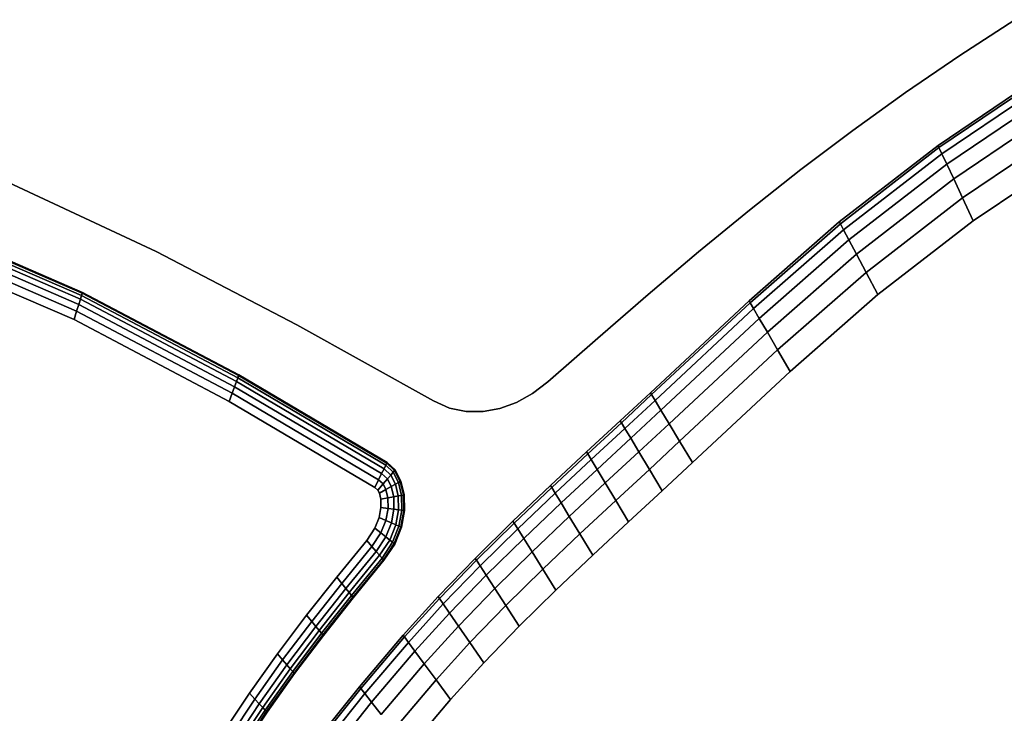
# Model space of a CAD drawing. Units: millimetres. Extents: x 7650 to 10680, y -1325 to 1170.
# Drawn here: x 8271 to 8374, y -291 to -219 of the extents above; entities that cross this region are included whole.
import ezdxf

# ---------------------------------------------------------------- set-up
doc = ezdxf.new("R2010")
doc.units = ezdxf.units.MM
doc.header["$MEASUREMENT"] = 0
doc.layers.add('0_Ном._пера__2', color=153, linetype='Continuous', lineweight=18)
doc.layers.add('МАФЫ НАШИ', color=7, linetype='Continuous', lineweight=25)

# ---------------------------------------------------------------- blocks, each defined once
blk = doc.blocks.new('bnyu')
at = {"layer": '0_Ном._пера__2', "color": 7, "linetype": 'Continuous', "lineweight": 25}
for p, q in [((3441.416, -73.519), (3443.768, -72.287)), ((3443.768, -72.287), (3441.416, -73.519)), ((3441.416, -73.519), (3443.768, -72.287)), ((3443.768, -72.287), (3441.416, -73.519)), ((3439.086, -74.793), (3441.416, -73.519)), ((3441.416, -73.519), (3439.086, -74.793)), ((3439.086, -74.793), (3441.416, -73.519)), ((3441.416, -73.519), (3439.086, -74.793)), ((3445.796, -73.717), (3440.483, -76.604)), ((3440.483, -76.604), (3445.796, -73.717)), ((3445.796, -73.717), (3440.483, -76.604)), ((3440.483, -76.604), (3445.796, -73.717)), ((3440.525, -76.676), (3445.834, -73.791)), ((3445.834, -73.791), (3440.525, -76.676)), ((3440.651, -76.892), (3445.949, -74.013)), ((3445.949, -74.013), (3440.651, -76.892)), ((3440.861, -77.253), (3446.141, -74.383)), ((3446.141, -74.383), (3440.861, -77.253)), ((3436.838, -76.088), (3439.086, -74.793)), ((3439.086, -74.793), (3436.838, -76.088)), ((3436.838, -76.088), (3439.086, -74.793)), ((3439.086, -74.793), (3436.838, -76.088)), ((3446.409, -74.901), (3441.154, -77.757)), ((3441.154, -77.757), (3446.409, -74.901)), ((3446.754, -75.568), (3441.531, -78.406)), ((3441.531, -78.406), (3446.754, -75.568)), ((3434.617, -77.437), (3436.838, -76.088)), ((3436.838, -76.088), (3434.617, -77.437)), ((3434.617, -77.437), (3436.838, -76.088)), ((3436.838, -76.088), (3434.617, -77.437)), ((3447.175, -76.382), (3441.992, -79.199)), ((3441.992, -79.199), (3447.175, -76.382)), ((3441.992, -79.199), (3447.175, -76.382)), ((3447.175, -76.382), (3441.992, -79.199)), ((3440.483, -76.604), (3436.258, -79.228)), ((3436.258, -79.228), (3440.483, -76.604)), ((3440.483, -76.604), (3436.258, -79.228)), ((3436.258, -79.228), (3440.483, -76.604)), ((3436.304, -79.298), (3440.525, -76.676)), ((3440.525, -76.676), (3436.304, -79.298)), ((3440.525, -76.676), (3440.483, -76.604)), ((3440.483, -76.604), (3440.525, -76.676)), ((3440.483, -76.604), (3440.525, -76.676)), ((3440.525, -76.676), (3440.483, -76.604)), ((3440.651, -76.892), (3440.525, -76.676)), ((3440.525, -76.676), (3440.651, -76.892)), ((3440.525, -76.676), (3440.651, -76.892)), ((3440.651, -76.892), (3440.525, -76.676)), ((3436.442, -79.506), (3440.651, -76.892)), ((3440.651, -76.892), (3436.442, -79.506)), ((3440.861, -77.253), (3440.651, -76.892)), ((3440.651, -76.892), (3440.861, -77.253)), ((3440.651, -76.892), (3440.861, -77.253)), ((3440.861, -77.253), (3440.651, -76.892)), ((3436.672, -79.854), (3440.861, -77.253)), ((3440.861, -77.253), (3436.672, -79.854)), ((3440.861, -77.253), (3441.154, -77.757)), ((3441.154, -77.757), (3440.861, -77.253)), ((3440.861, -77.253), (3441.154, -77.757)), ((3441.154, -77.757), (3440.861, -77.253)), ((3432.42, -78.833), (3434.617, -77.437)), ((3434.617, -77.437), (3432.42, -78.833)), ((3432.42, -78.833), (3434.617, -77.437)), ((3434.617, -77.437), (3432.42, -78.833)), ((3400.709, -77.88), (3407.03, -80.25)), ((3407.03, -80.25), (3400.709, -77.88)), ((3400.709, -77.88), (3407.03, -80.25)), ((3407.03, -80.25), (3400.709, -77.88)), ((3441.154, -77.757), (3436.993, -80.341)), ((3436.993, -80.341), (3441.154, -77.757)), ((3441.154, -77.757), (3441.531, -78.406)), ((3441.531, -78.406), (3441.154, -77.757)), ((3441.154, -77.757), (3441.531, -78.406)), ((3441.531, -78.406), (3441.154, -77.757)), ((3441.531, -78.406), (3437.407, -80.967)), ((3437.407, -80.967), (3441.531, -78.406)), ((3441.531, -78.406), (3441.992, -79.199)), ((3441.992, -79.199), (3441.531, -78.406)), ((3441.531, -78.406), (3441.992, -79.199)), ((3441.992, -79.199), (3441.531, -78.406)), ((3430.242, -80.267), (3432.42, -78.833)), ((3432.42, -78.833), (3430.242, -80.267)), ((3430.242, -80.267), (3432.42, -78.833)), ((3432.42, -78.833), (3430.242, -80.267)), ((3396.528, -79.369), (3403.789, -81.888)), ((3403.789, -81.888), (3396.528, -79.369)), ((3396.568, -79.236), (3403.839, -81.759)), ((3403.839, -81.759), (3396.568, -79.236)), ((3396.592, -79.156), (3403.869, -81.681)), ((3403.869, -81.681), (3396.592, -79.156)), ((3403.879, -81.655), (3396.6, -79.129)), ((3396.6, -79.129), (3403.879, -81.655)), ((3403.879, -81.655), (3396.6, -79.129)), ((3396.6, -79.129), (3403.879, -81.655)), ((3436.258, -79.228), (3432.397, -81.942)), ((3432.397, -81.942), (3436.258, -79.228)), ((3436.258, -79.228), (3432.397, -81.942)), ((3432.397, -81.942), (3436.258, -79.228)), ((3432.446, -82.01), (3436.304, -79.298)), ((3436.304, -79.298), (3432.446, -82.01)), ((3436.304, -79.298), (3436.258, -79.228)), ((3436.258, -79.228), (3436.304, -79.298)), ((3436.258, -79.228), (3436.304, -79.298)), ((3436.304, -79.298), (3436.258, -79.228)), ((3436.442, -79.506), (3436.304, -79.298)), ((3436.304, -79.298), (3436.442, -79.506)), ((3436.304, -79.298), (3436.442, -79.506)), ((3436.442, -79.506), (3436.304, -79.298)), ((3441.992, -79.199), (3437.913, -81.731)), ((3437.913, -81.731), (3441.992, -79.199)), ((3403.719, -82.07), (3396.472, -79.555)), ((3396.472, -79.555), (3403.719, -82.07)), ((3432.593, -82.212), (3436.442, -79.506)), ((3436.442, -79.506), (3432.593, -82.212)), ((3436.672, -79.854), (3436.442, -79.506)), ((3436.442, -79.506), (3436.672, -79.854)), ((3436.442, -79.506), (3436.672, -79.854)), ((3436.672, -79.854), (3436.442, -79.506)), ((3403.519, -82.589), (3396.311, -80.088)), ((3396.311, -80.088), (3403.519, -82.589)), ((3403.519, -82.589), (3396.311, -80.088)), ((3403.629, -82.303), (3396.4, -79.795)), ((3396.4, -79.795), (3403.629, -82.303)), ((3432.838, -82.55), (3436.672, -79.854)), ((3436.672, -79.854), (3432.838, -82.55)), ((3436.672, -79.854), (3436.993, -80.341)), ((3436.993, -80.341), (3436.672, -79.854)), ((3436.672, -79.854), (3436.993, -80.341)), ((3436.993, -80.341), (3436.672, -79.854)), ((3407.03, -80.25), (3413.053, -82.773)), ((3413.053, -82.773), (3407.03, -80.25)), ((3407.03, -80.25), (3413.053, -82.773)), ((3413.053, -82.773), (3407.03, -80.25)), ((3428.08, -81.733), (3430.242, -80.267)), ((3430.242, -80.267), (3428.08, -81.733)), ((3428.08, -81.733), (3430.242, -80.267)), ((3430.242, -80.267), (3428.08, -81.733)), ((3436.993, -80.341), (3433.181, -83.022)), ((3433.181, -83.022), (3436.993, -80.341)), ((3436.993, -80.341), (3437.407, -80.967)), ((3437.407, -80.967), (3436.993, -80.341)), ((3436.993, -80.341), (3437.407, -80.967)), ((3437.407, -80.967), (3436.993, -80.341)), ((3437.407, -80.967), (3433.621, -83.629)), ((3433.621, -83.629), (3437.407, -80.967)), ((3437.407, -80.967), (3437.913, -81.731)), ((3437.913, -81.731), (3437.407, -80.967)), ((3437.407, -80.967), (3437.913, -81.731)), ((3437.913, -81.731), (3437.407, -80.967)), ((3403.789, -81.888), (3403.839, -81.759)), ((3403.839, -81.759), (3403.789, -81.888)), ((3403.839, -81.759), (3403.789, -81.888)), ((3403.789, -81.888), (3403.839, -81.759)), ((3403.839, -81.759), (3403.869, -81.681)), ((3403.869, -81.681), (3403.839, -81.759)), ((3403.869, -81.681), (3403.839, -81.759)), ((3403.839, -81.759), (3403.869, -81.681)), ((3403.839, -81.759), (3410.52, -84.589)), ((3410.52, -84.589), (3403.839, -81.759)), ((3403.869, -81.681), (3403.879, -81.655)), ((3403.879, -81.655), (3403.869, -81.681)), ((3403.879, -81.655), (3403.869, -81.681)), ((3403.869, -81.681), (3403.879, -81.655)), ((3403.869, -81.681), (3410.554, -84.513)), ((3410.554, -84.513), (3403.869, -81.681)), ((3410.566, -84.488), (3403.879, -81.655)), ((3403.879, -81.655), (3410.566, -84.488)), ((3410.566, -84.488), (3403.879, -81.655)), ((3403.879, -81.655), (3410.566, -84.488)), ((3425.93, -83.222), (3428.08, -81.733)), ((3428.08, -81.733), (3425.93, -83.222)), ((3425.93, -83.222), (3428.08, -81.733)), ((3428.08, -81.733), (3425.93, -83.222)), ((3437.913, -81.731), (3434.16, -84.371)), ((3434.16, -84.371), (3437.913, -81.731)), ((3434.16, -84.371), (3437.913, -81.731)), ((3437.913, -81.731), (3434.16, -84.371)), ((3403.719, -82.07), (3403.629, -82.303)), ((3403.629, -82.303), (3403.719, -82.07)), ((3403.719, -82.07), (3403.629, -82.303)), ((3403.629, -82.303), (3403.719, -82.07)), ((3403.789, -81.888), (3403.719, -82.07)), ((3403.719, -82.07), (3403.789, -81.888)), ((3403.789, -81.888), (3403.719, -82.07)), ((3403.719, -82.07), (3403.789, -81.888)), ((3410.384, -84.894), (3403.719, -82.07)), ((3403.719, -82.07), (3410.384, -84.894)), ((3403.789, -81.888), (3410.463, -84.716)), ((3410.463, -84.716), (3403.789, -81.888)), ((3432.397, -81.942), (3428.181, -85.101)), ((3428.181, -85.101), (3432.397, -81.942)), ((3432.397, -81.942), (3428.181, -85.101)), ((3428.181, -85.101), (3432.397, -81.942)), ((3428.231, -85.167), (3432.446, -82.01)), ((3432.446, -82.01), (3428.231, -85.167)), ((3432.446, -82.01), (3432.397, -81.942)), ((3432.397, -81.942), (3432.446, -82.01)), ((3432.397, -81.942), (3432.446, -82.01)), ((3432.446, -82.01), (3432.397, -81.942)), ((3432.593, -82.212), (3432.446, -82.01)), ((3432.446, -82.01), (3432.593, -82.212)), ((3432.446, -82.01), (3432.593, -82.212)), ((3432.593, -82.212), (3432.446, -82.01)), ((3403.629, -82.303), (3403.519, -82.589)), ((3403.519, -82.589), (3403.629, -82.303)), ((3403.629, -82.303), (3403.519, -82.589)), ((3403.519, -82.589), (3403.629, -82.303)), ((3410.281, -85.122), (3403.629, -82.303)), ((3403.629, -82.303), (3410.281, -85.122)), ((3428.381, -85.368), (3432.593, -82.212)), ((3432.593, -82.212), (3428.381, -85.368)), ((3432.838, -82.55), (3432.593, -82.212)), ((3432.593, -82.212), (3432.838, -82.55)), ((3432.593, -82.212), (3432.838, -82.55)), ((3432.838, -82.55), (3432.593, -82.212)), ((3410.156, -85.401), (3403.519, -82.589)), ((3403.519, -82.589), (3410.156, -85.401)), ((3403.519, -82.589), (3410.156, -85.401)), ((3413.053, -82.773), (3418.899, -85.385)), ((3418.899, -85.385), (3413.053, -82.773)), ((3413.053, -82.773), (3418.899, -85.385)), ((3418.899, -85.385), (3413.053, -82.773)), ((3428.63, -85.701), (3432.838, -82.55)), ((3432.838, -82.55), (3428.63, -85.701)), ((3432.838, -82.55), (3433.181, -83.022)), ((3433.181, -83.022), (3432.838, -82.55)), ((3432.838, -82.55), (3433.181, -83.022)), ((3433.181, -83.022), (3432.838, -82.55)), ((3433.181, -83.022), (3428.979, -86.168)), ((3428.979, -86.168), (3433.181, -83.022)), ((3433.181, -83.022), (3433.621, -83.629)), ((3433.621, -83.629), (3433.181, -83.022)), ((3433.181, -83.022), (3433.621, -83.629)), ((3433.621, -83.629), (3433.181, -83.022)), ((3423.788, -84.728), (3425.93, -83.222)), ((3425.93, -83.222), (3423.788, -84.728)), ((3423.788, -84.728), (3425.93, -83.222)), ((3425.93, -83.222), (3423.788, -84.728)), ((3433.621, -83.629), (3429.429, -86.769)), ((3429.429, -86.769), (3433.621, -83.629)), ((3433.621, -83.629), (3434.16, -84.371)), ((3434.16, -84.371), (3433.621, -83.629)), ((3433.621, -83.629), (3434.16, -84.371)), ((3434.16, -84.371), (3433.621, -83.629)), ((3410.52, -84.589), (3410.554, -84.513)), ((3410.554, -84.513), (3410.52, -84.589)), ((3410.554, -84.513), (3410.52, -84.589)), ((3410.52, -84.589), (3410.554, -84.513)), ((3410.554, -84.513), (3410.566, -84.488)), ((3410.566, -84.488), (3410.554, -84.513)), ((3410.566, -84.488), (3410.554, -84.513)), ((3410.554, -84.513), (3410.566, -84.488)), ((3410.554, -84.513), (3416.897, -87.522)), ((3416.897, -87.522), (3410.554, -84.513)), ((3416.912, -87.498), (3410.566, -84.488)), ((3410.566, -84.488), (3416.912, -87.498)), ((3416.912, -87.498), (3410.566, -84.488)), ((3410.566, -84.488), (3416.912, -87.498)), ((3434.16, -84.371), (3429.978, -87.503)), ((3429.978, -87.503), (3434.16, -84.371)), ((3429.978, -87.503), (3434.16, -84.371)), ((3410.463, -84.716), (3410.384, -84.894)), ((3410.384, -84.894), (3410.463, -84.716)), ((3410.463, -84.716), (3410.384, -84.894)), ((3410.384, -84.894), (3410.463, -84.716)), ((3410.463, -84.716), (3410.52, -84.589)), ((3410.52, -84.589), (3410.463, -84.716)), ((3410.52, -84.589), (3410.463, -84.716)), ((3410.463, -84.716), (3410.52, -84.589)), ((3410.463, -84.716), (3416.782, -87.713)), ((3416.782, -87.713), (3410.463, -84.716)), ((3410.52, -84.589), (3416.854, -87.593)), ((3416.854, -87.593), (3410.52, -84.589)), ((3423.137, -85.128), (3423.788, -84.728)), ((3423.788, -84.728), (3423.137, -85.128)), ((3423.137, -85.128), (3423.788, -84.728)), ((3423.788, -84.728), (3423.137, -85.128)), ((3410.281, -85.122), (3410.156, -85.401)), ((3410.156, -85.401), (3410.281, -85.122)), ((3410.281, -85.122), (3410.156, -85.401)), ((3410.156, -85.401), (3410.281, -85.122)), ((3410.384, -84.894), (3410.281, -85.122)), ((3410.281, -85.122), (3410.384, -84.894)), ((3410.384, -84.894), (3410.281, -85.122)), ((3410.281, -85.122), (3410.384, -84.894)), ((3416.55, -88.095), (3410.281, -85.122)), ((3410.281, -85.122), (3416.55, -88.095)), ((3416.68, -87.88), (3410.384, -84.894)), ((3410.384, -84.894), (3416.68, -87.88)), ((3422.45, -85.436), (3423.137, -85.128)), ((3423.137, -85.128), (3422.45, -85.436)), ((3422.45, -85.436), (3423.137, -85.128)), ((3423.137, -85.128), (3422.45, -85.436)), ((3428.181, -85.101), (3426.891, -86.064)), ((3426.891, -86.064), (3428.181, -85.101)), ((3428.181, -85.101), (3426.891, -86.064)), ((3426.891, -86.064), (3428.181, -85.101)), ((3426.941, -86.131), (3428.231, -85.167)), ((3428.231, -85.167), (3426.941, -86.131)), ((3428.181, -85.101), (3428.181, -85.101)), ((3428.231, -85.167), (3428.181, -85.101)), ((3428.181, -85.101), (3428.231, -85.167)), ((3428.181, -85.101), (3428.231, -85.167)), ((3428.231, -85.167), (3428.181, -85.101)), ((3428.381, -85.368), (3428.231, -85.167)), ((3428.231, -85.167), (3428.381, -85.368)), ((3428.231, -85.167), (3428.381, -85.368)), ((3428.381, -85.368), (3428.231, -85.167)), ((3410.156, -85.401), (3416.391, -88.358)), ((3416.391, -88.358), (3410.156, -85.401)), ((3416.391, -88.358), (3410.156, -85.401)), ((3418.899, -85.385), (3419.586, -85.627)), ((3419.586, -85.627), (3418.899, -85.385)), ((3418.899, -85.385), (3418.899, -85.385)), ((3418.899, -85.385), (3419.586, -85.627)), ((3419.586, -85.627), (3418.899, -85.385)), ((3421.74, -85.646), (3422.45, -85.436)), ((3422.45, -85.436), (3421.74, -85.646)), ((3421.74, -85.646), (3422.45, -85.436)), ((3422.45, -85.436), (3421.74, -85.646)), ((3427.09, -86.331), (3428.381, -85.368)), ((3428.381, -85.368), (3427.09, -86.331)), ((3428.63, -85.701), (3428.381, -85.368)), ((3428.381, -85.368), (3428.63, -85.701)), ((3428.381, -85.368), (3428.63, -85.701)), ((3428.63, -85.701), (3428.381, -85.368)), ((3419.586, -85.627), (3420.296, -85.747)), ((3420.296, -85.747), (3419.586, -85.627)), ((3419.586, -85.627), (3419.586, -85.627)), ((3419.586, -85.627), (3419.586, -85.627)), ((3419.586, -85.627), (3420.296, -85.747)), ((3420.296, -85.747), (3419.586, -85.627)), ((3420.296, -85.747), (3421.018, -85.752)), ((3421.018, -85.752), (3420.296, -85.747)), ((3420.296, -85.747), (3421.018, -85.752)), ((3421.018, -85.752), (3420.296, -85.747)), ((3421.018, -85.752), (3421.74, -85.646)), ((3421.74, -85.646), (3421.018, -85.752)), ((3421.018, -85.752), (3421.74, -85.646)), ((3421.74, -85.646), (3421.018, -85.752)), ((3427.339, -86.665), (3428.63, -85.701)), ((3428.63, -85.701), (3427.339, -86.665)), ((3428.63, -85.701), (3428.979, -86.168)), ((3428.979, -86.168), (3428.63, -85.701)), ((3428.63, -85.701), (3428.979, -86.168)), ((3428.979, -86.168), (3428.63, -85.701)), ((3426.891, -86.064), (3425.45, -87.132)), ((3425.45, -87.132), (3426.891, -86.064)), ((3426.891, -86.064), (3425.45, -87.132)), ((3425.45, -87.132), (3426.891, -86.064)), ((3425.5, -87.199), (3426.941, -86.131)), ((3426.941, -86.131), (3425.5, -87.199)), ((3426.941, -86.131), (3426.891, -86.064)), ((3426.891, -86.064), (3426.941, -86.131)), ((3426.891, -86.064), (3426.941, -86.131)), ((3426.941, -86.131), (3426.891, -86.064)), ((3427.09, -86.331), (3426.941, -86.131)), ((3426.941, -86.131), (3427.09, -86.331)), ((3426.941, -86.131), (3427.09, -86.331)), ((3427.09, -86.331), (3426.941, -86.131)), ((3428.979, -86.168), (3427.687, -87.133)), ((3427.687, -87.133), (3428.979, -86.168)), ((3428.979, -86.168), (3429.429, -86.769)), ((3429.429, -86.769), (3428.979, -86.168)), ((3428.979, -86.168), (3429.429, -86.769)), ((3429.429, -86.769), (3428.979, -86.168)), ((3425.649, -87.399), (3427.09, -86.331)), ((3427.09, -86.331), (3425.649, -87.399)), ((3427.339, -86.665), (3427.09, -86.331)), ((3427.09, -86.331), (3427.339, -86.665)), ((3427.09, -86.331), (3427.339, -86.665)), ((3427.339, -86.665), (3427.09, -86.331)), ((3425.898, -87.734), (3427.339, -86.665)), ((3427.339, -86.665), (3425.898, -87.734)), ((3427.339, -86.665), (3427.687, -87.133)), ((3427.687, -87.133), (3427.339, -86.665)), ((3427.339, -86.665), (3427.687, -87.133)), ((3427.687, -87.133), (3427.339, -86.665)), ((3429.429, -86.769), (3428.135, -87.735)), ((3428.135, -87.735), (3429.429, -86.769)), ((3429.429, -86.769), (3429.978, -87.503)), ((3429.978, -87.503), (3429.429, -86.769)), ((3429.429, -86.769), (3429.978, -87.503)), ((3429.978, -87.503), (3429.429, -86.769)), ((3425.45, -87.132), (3423.903, -88.288)), ((3423.903, -88.288), (3425.45, -87.132)), ((3425.45, -87.132), (3423.903, -88.288)), ((3423.903, -88.288), (3425.45, -87.132)), ((3423.954, -88.355), (3425.5, -87.199)), ((3425.5, -87.199), (3423.954, -88.355)), ((3425.45, -87.132), (3425.45, -87.132)), ((3425.5, -87.199), (3425.45, -87.132)), ((3425.45, -87.132), (3425.5, -87.199)), ((3425.45, -87.132), (3425.5, -87.199)), ((3425.5, -87.199), (3425.45, -87.132)), ((3425.649, -87.399), (3425.5, -87.199)), ((3425.5, -87.199), (3425.649, -87.399)), ((3425.5, -87.199), (3425.649, -87.399)), ((3425.649, -87.399), (3425.5, -87.199)), ((3427.687, -87.133), (3426.246, -88.202)), ((3426.246, -88.202), (3427.687, -87.133)), ((3427.687, -87.133), (3428.135, -87.735)), ((3428.135, -87.735), (3427.687, -87.133)), ((3427.687, -87.133), (3428.135, -87.735)), ((3428.135, -87.735), (3427.687, -87.133)), ((3416.854, -87.593), (3416.897, -87.522)), ((3416.897, -87.522), (3416.854, -87.593)), ((3416.897, -87.522), (3416.854, -87.593)), ((3416.854, -87.593), (3416.897, -87.522)), ((3416.897, -87.522), (3416.912, -87.498)), ((3416.912, -87.498), (3416.897, -87.522)), ((3416.912, -87.498), (3416.897, -87.522)), ((3416.897, -87.522), (3416.912, -87.498)), ((3416.897, -87.522), (3417.233, -87.775)), ((3417.233, -87.775), (3416.897, -87.522)), ((3417.253, -87.756), (3416.912, -87.498)), ((3416.912, -87.498), (3417.253, -87.756)), ((3417.253, -87.756), (3416.912, -87.498)), ((3416.912, -87.498), (3417.253, -87.756)), ((3424.104, -88.554), (3425.649, -87.399)), ((3425.649, -87.399), (3424.104, -88.554)), ((3425.898, -87.734), (3425.649, -87.399)), ((3425.649, -87.399), (3425.898, -87.734)), ((3425.649, -87.399), (3425.898, -87.734)), ((3425.898, -87.734), (3425.649, -87.399)), ((3429.978, -87.503), (3428.682, -88.471)), ((3428.682, -88.471), (3429.978, -87.503)), ((3428.682, -88.471), (3429.978, -87.503)), ((3429.978, -87.503), (3428.682, -88.471)), ((3416.55, -88.095), (3416.68, -87.88)), ((3416.68, -87.88), (3416.55, -88.095)), ((3416.55, -88.095), (3416.68, -87.88)), ((3416.68, -87.88), (3416.55, -88.095)), ((3416.68, -87.88), (3416.782, -87.713)), ((3416.782, -87.713), (3416.68, -87.88)), ((3416.68, -87.88), (3416.782, -87.713)), ((3416.782, -87.713), (3416.68, -87.88)), ((3416.923, -88.064), (3416.68, -87.88)), ((3416.68, -87.88), (3416.923, -88.064)), ((3416.782, -87.713), (3416.854, -87.593)), ((3416.854, -87.593), (3416.782, -87.713)), ((3416.854, -87.593), (3416.782, -87.713)), ((3416.782, -87.713), (3416.854, -87.593)), ((3416.782, -87.713), (3417.068, -87.929)), ((3417.068, -87.929), (3416.782, -87.713)), ((3416.854, -87.593), (3417.171, -87.833)), ((3417.171, -87.833), (3416.854, -87.593)), ((3417.068, -87.929), (3417.171, -87.833)), ((3417.171, -87.833), (3417.068, -87.929)), ((3417.171, -87.833), (3417.068, -87.929)), ((3417.068, -87.929), (3417.171, -87.833)), ((3417.171, -87.833), (3417.233, -87.775)), ((3417.233, -87.775), (3417.171, -87.833)), ((3417.233, -87.775), (3417.171, -87.833)), ((3417.171, -87.833), (3417.233, -87.775)), ((3417.171, -87.833), (3417.399, -88.183)), ((3417.399, -88.183), (3417.171, -87.833)), ((3417.233, -87.775), (3417.253, -87.756)), ((3417.253, -87.756), (3417.233, -87.775)), ((3417.253, -87.756), (3417.233, -87.775)), ((3417.233, -87.775), (3417.253, -87.756)), ((3417.233, -87.775), (3417.475, -88.148)), ((3417.475, -88.148), (3417.233, -87.775)), ((3417.253, -87.756), (3417.253, -87.756)), ((3417.501, -88.136), (3417.253, -87.756)), ((3417.253, -87.756), (3417.501, -88.136)), ((3417.501, -88.136), (3417.253, -87.756)), ((3417.253, -87.756), (3417.501, -88.136)), ((3424.356, -88.887), (3425.898, -87.734)), ((3425.898, -87.734), (3424.356, -88.887)), ((3425.898, -87.734), (3426.246, -88.202)), ((3426.246, -88.202), (3425.898, -87.734)), ((3425.898, -87.734), (3426.246, -88.202)), ((3426.246, -88.202), (3425.898, -87.734)), ((3428.135, -87.735), (3426.694, -88.803)), ((3426.694, -88.803), (3428.135, -87.735)), ((3428.135, -87.735), (3428.682, -88.471)), ((3428.682, -88.471), (3428.135, -87.735)), ((3428.135, -87.735), (3428.682, -88.471)), ((3428.682, -88.471), (3428.135, -87.735)), ((3416.391, -88.358), (3416.55, -88.095)), ((3416.55, -88.095), (3416.391, -88.358)), ((3416.391, -88.358), (3416.55, -88.095)), ((3416.55, -88.095), (3416.391, -88.358)), ((3416.738, -88.237), (3416.511, -88.448)), ((3416.511, -88.448), (3416.738, -88.237)), ((3416.738, -88.237), (3416.511, -88.448)), ((3416.511, -88.448), (3416.738, -88.237)), ((3416.738, -88.237), (3416.55, -88.095)), ((3416.55, -88.095), (3416.738, -88.237)), ((3416.923, -88.064), (3416.738, -88.237)), ((3416.738, -88.237), (3416.923, -88.064)), ((3416.923, -88.064), (3416.738, -88.237)), ((3416.738, -88.237), (3416.923, -88.064)), ((3416.863, -88.429), (3416.738, -88.237)), ((3416.738, -88.237), (3416.863, -88.429)), ((3417.068, -87.929), (3416.923, -88.064)), ((3416.923, -88.064), (3417.068, -87.929)), ((3417.068, -87.929), (3416.923, -88.064)), ((3416.923, -88.064), (3417.068, -87.929)), ((3417.093, -88.324), (3416.923, -88.064)), ((3416.923, -88.064), (3417.093, -88.324)), ((3417.068, -87.929), (3417.271, -88.242)), ((3417.271, -88.242), (3417.068, -87.929)), ((3417.271, -88.242), (3417.399, -88.183)), ((3417.399, -88.183), (3417.271, -88.242)), ((3417.399, -88.183), (3417.271, -88.242)), ((3417.271, -88.242), (3417.399, -88.183)), ((3417.399, -88.183), (3417.475, -88.148)), ((3417.475, -88.148), (3417.399, -88.183)), ((3417.475, -88.148), (3417.399, -88.183)), ((3417.399, -88.183), (3417.475, -88.148)), ((3417.399, -88.183), (3417.528, -88.627)), ((3417.528, -88.627), (3417.399, -88.183)), ((3417.475, -88.148), (3417.501, -88.136)), ((3417.501, -88.136), (3417.475, -88.148)), ((3417.501, -88.136), (3417.475, -88.148)), ((3417.475, -88.148), (3417.501, -88.136)), ((3417.475, -88.148), (3417.611, -88.614)), ((3417.611, -88.614), (3417.475, -88.148)), ((3417.639, -88.61), (3417.501, -88.136)), ((3417.501, -88.136), (3417.639, -88.61)), ((3417.639, -88.61), (3417.501, -88.136)), ((3417.501, -88.136), (3417.639, -88.61)), ((3426.246, -88.202), (3424.707, -89.352)), ((3424.707, -89.352), (3426.246, -88.202)), ((3426.246, -88.202), (3426.694, -88.803)), ((3426.694, -88.803), (3426.246, -88.202)), ((3426.246, -88.202), (3426.694, -88.803)), ((3426.694, -88.803), (3426.246, -88.202)), ((3416.511, -88.448), (3416.391, -88.358)), ((3416.391, -88.358), (3416.511, -88.448)), ((3416.391, -88.358), (3416.511, -88.448)), ((3416.582, -88.558), (3416.511, -88.448)), ((3416.511, -88.448), (3416.582, -88.558)), ((3416.582, -88.558), (3416.511, -88.448)), ((3416.863, -88.429), (3416.582, -88.558)), ((3416.582, -88.558), (3416.863, -88.429)), ((3416.863, -88.429), (3416.582, -88.558)), ((3416.582, -88.558), (3416.863, -88.429)), ((3416.642, -88.764), (3416.582, -88.558)), ((3416.582, -88.558), (3416.642, -88.764)), ((3416.582, -88.558), (3416.642, -88.764)), ((3417.093, -88.324), (3416.863, -88.429)), ((3416.863, -88.429), (3417.093, -88.324)), ((3417.093, -88.324), (3416.863, -88.429)), ((3416.863, -88.429), (3417.093, -88.324)), ((3416.947, -88.717), (3416.863, -88.429)), ((3416.863, -88.429), (3416.947, -88.717)), ((3417.271, -88.242), (3417.093, -88.324)), ((3417.093, -88.324), (3417.271, -88.242)), ((3417.271, -88.242), (3417.093, -88.324)), ((3417.093, -88.324), (3417.271, -88.242)), ((3417.196, -88.679), (3417.093, -88.324)), ((3417.093, -88.324), (3417.196, -88.679)), ((3417.271, -88.242), (3417.39, -88.649)), ((3417.39, -88.649), (3417.271, -88.242)), ((3423.903, -88.288), (3422.298, -89.514)), ((3422.298, -89.514), (3423.903, -88.288)), ((3423.903, -88.288), (3422.298, -89.514)), ((3422.298, -89.514), (3423.903, -88.288)), ((3422.35, -89.58), (3423.954, -88.355)), ((3423.954, -88.355), (3422.35, -89.58)), ((3422.503, -89.777), (3424.104, -88.554)), ((3424.104, -88.554), (3422.503, -89.777)), ((3423.954, -88.355), (3423.903, -88.288)), ((3423.903, -88.288), (3423.954, -88.355)), ((3423.903, -88.288), (3423.954, -88.355)), ((3423.954, -88.355), (3423.903, -88.288)), ((3424.104, -88.554), (3423.954, -88.355)), ((3423.954, -88.355), (3424.104, -88.554)), ((3423.954, -88.355), (3424.104, -88.554)), ((3424.104, -88.554), (3423.954, -88.355)), ((3424.356, -88.887), (3424.104, -88.554)), ((3424.104, -88.554), (3424.356, -88.887)), ((3424.104, -88.554), (3424.356, -88.887)), ((3424.356, -88.887), (3424.104, -88.554)), ((3428.682, -88.471), (3427.241, -89.539)), ((3427.241, -89.539), (3428.682, -88.471)), ((3428.682, -88.471), (3427.241, -89.539)), ((3416.947, -88.717), (3416.642, -88.764)), ((3416.642, -88.764), (3416.947, -88.717)), ((3416.947, -88.717), (3416.642, -88.764)), ((3416.642, -88.764), (3416.947, -88.717)), ((3416.649, -89.049), (3416.642, -88.764)), ((3416.642, -88.764), (3416.649, -89.049)), ((3416.649, -89.049), (3416.642, -88.764)), ((3417.196, -88.679), (3416.947, -88.717)), ((3416.947, -88.717), (3417.196, -88.679)), ((3417.196, -88.679), (3416.947, -88.717)), ((3416.947, -88.717), (3417.196, -88.679)), ((3416.955, -89.079), (3416.947, -88.717)), ((3416.947, -88.717), (3416.955, -89.079)), ((3417.39, -88.649), (3417.196, -88.679)), ((3417.196, -88.679), (3417.39, -88.649)), ((3417.39, -88.649), (3417.196, -88.679)), ((3417.196, -88.679), (3417.39, -88.649)), ((3417.206, -89.104), (3417.196, -88.679)), ((3417.196, -88.679), (3417.206, -89.104)), ((3417.39, -88.649), (3417.528, -88.627)), ((3417.528, -88.627), (3417.39, -88.649)), ((3417.528, -88.627), (3417.39, -88.649)), ((3417.39, -88.649), (3417.528, -88.627)), ((3417.39, -88.649), (3417.401, -89.123)), ((3417.401, -89.123), (3417.39, -88.649)), ((3417.528, -88.627), (3417.611, -88.614)), ((3417.611, -88.614), (3417.528, -88.627)), ((3417.611, -88.614), (3417.528, -88.627)), ((3417.528, -88.627), (3417.611, -88.614)), ((3417.528, -88.627), (3417.54, -89.137)), ((3417.54, -89.137), (3417.528, -88.627)), ((3417.611, -88.614), (3417.639, -88.61)), ((3417.639, -88.61), (3417.611, -88.614)), ((3417.639, -88.61), (3417.611, -88.614)), ((3417.611, -88.614), (3417.639, -88.61)), ((3417.611, -88.614), (3417.624, -89.145)), ((3417.624, -89.145), (3417.611, -88.614)), ((3417.639, -88.61), (3417.639, -88.61)), ((3417.651, -89.148), (3417.639, -88.61)), ((3417.639, -88.61), (3417.652, -89.148)), ((3417.652, -89.148), (3417.639, -88.61)), ((3417.639, -88.61), (3417.651, -89.148)), ((3422.759, -90.106), (3424.356, -88.887)), ((3424.356, -88.887), (3422.759, -90.106)), ((3424.356, -88.887), (3424.707, -89.352)), ((3424.707, -89.352), (3424.356, -88.887)), ((3424.356, -88.887), (3424.707, -89.352)), ((3424.707, -89.352), (3424.356, -88.887)), ((3426.694, -88.803), (3425.159, -89.95)), ((3425.159, -89.95), (3426.694, -88.803)), ((3426.694, -88.803), (3427.241, -89.539)), ((3427.241, -89.539), (3426.694, -88.803)), ((3426.694, -88.803), (3427.241, -89.539)), ((3427.241, -89.539), (3426.694, -88.803)), ((3416.573, -89.386), (3416.649, -89.049)), ((3416.649, -89.049), (3416.573, -89.386)), ((3416.649, -89.049), (3416.573, -89.386)), ((3416.955, -89.079), (3416.649, -89.049)), ((3416.649, -89.049), (3416.955, -89.079)), ((3416.955, -89.079), (3416.649, -89.049)), ((3416.649, -89.049), (3416.955, -89.079)), ((3416.863, -89.488), (3416.955, -89.079)), ((3416.955, -89.079), (3416.863, -89.488)), ((3417.206, -89.104), (3416.955, -89.079)), ((3416.955, -89.079), (3417.206, -89.104)), ((3417.206, -89.104), (3416.955, -89.079)), ((3416.955, -89.079), (3417.206, -89.104)), ((3417.101, -89.572), (3417.206, -89.104)), ((3417.206, -89.104), (3417.101, -89.572)), ((3417.401, -89.123), (3417.206, -89.104)), ((3417.206, -89.104), (3417.401, -89.123)), ((3417.401, -89.123), (3417.206, -89.104)), ((3417.206, -89.104), (3417.401, -89.123)), ((3417.401, -89.123), (3417.285, -89.637)), ((3417.285, -89.637), (3417.401, -89.123)), ((3417.401, -89.123), (3417.54, -89.137)), ((3417.54, -89.137), (3417.401, -89.123)), ((3417.54, -89.137), (3417.401, -89.123)), ((3417.401, -89.123), (3417.54, -89.137)), ((3417.54, -89.137), (3417.417, -89.684)), ((3417.417, -89.684), (3417.54, -89.137)), ((3417.624, -89.145), (3417.496, -89.712)), ((3417.496, -89.712), (3417.624, -89.145)), ((3417.523, -89.721), (3417.651, -89.148)), ((3417.652, -89.148), (3417.523, -89.721)), ((3417.523, -89.721), (3417.652, -89.148)), ((3417.651, -89.148), (3417.523, -89.721)), ((3417.54, -89.137), (3417.624, -89.145)), ((3417.624, -89.145), (3417.54, -89.137)), ((3417.624, -89.145), (3417.54, -89.137)), ((3417.54, -89.137), (3417.624, -89.145)), ((3417.624, -89.145), (3417.652, -89.148)), ((3417.651, -89.148), (3417.624, -89.145)), ((3417.652, -89.148), (3417.624, -89.145)), ((3417.624, -89.145), (3417.651, -89.148)), ((3417.652, -89.148), (3417.651, -89.148)), ((3416.392, -89.753), (3416.573, -89.386)), ((3416.573, -89.386), (3416.392, -89.753)), ((3416.392, -89.753), (3416.573, -89.386)), ((3416.863, -89.488), (3416.573, -89.386)), ((3416.573, -89.386), (3416.863, -89.488)), ((3416.863, -89.488), (3416.573, -89.386)), ((3416.573, -89.386), (3416.863, -89.488)), ((3416.65, -89.92), (3416.863, -89.488)), ((3416.863, -89.488), (3416.65, -89.92)), ((3416.861, -90.057), (3417.101, -89.572)), ((3417.101, -89.572), (3416.861, -90.057)), ((3417.101, -89.572), (3416.863, -89.488)), ((3416.863, -89.488), (3417.101, -89.572)), ((3417.101, -89.572), (3416.863, -89.488)), ((3416.863, -89.488), (3417.101, -89.572)), ((3417.285, -89.637), (3417.101, -89.572)), ((3417.101, -89.572), (3417.285, -89.637)), ((3417.285, -89.637), (3417.101, -89.572)), ((3417.101, -89.572), (3417.285, -89.637)), ((3422.298, -89.514), (3420.682, -90.792)), ((3420.682, -90.792), (3422.298, -89.514)), ((3422.298, -89.514), (3420.682, -90.792)), ((3420.682, -90.792), (3422.298, -89.514)), ((3420.734, -90.856), (3422.35, -89.58)), ((3422.35, -89.58), (3420.734, -90.856)), ((3422.35, -89.58), (3422.298, -89.514)), ((3422.298, -89.514), (3422.35, -89.58)), ((3422.298, -89.514), (3422.35, -89.58)), ((3422.35, -89.58), (3422.298, -89.514)), ((3422.503, -89.777), (3422.35, -89.58)), ((3422.35, -89.58), (3422.503, -89.777)), ((3422.35, -89.58), (3422.503, -89.777)), ((3422.503, -89.777), (3422.35, -89.58)), ((3424.707, -89.352), (3423.117, -90.567)), ((3423.117, -90.567), (3424.707, -89.352)), ((3424.707, -89.352), (3425.159, -89.95)), ((3425.159, -89.95), (3424.707, -89.352)), ((3424.707, -89.352), (3425.159, -89.95)), ((3425.159, -89.95), (3424.707, -89.352)), ((3427.241, -89.539), (3425.712, -90.682)), ((3425.712, -90.682), (3427.241, -89.539)), ((3425.712, -90.682), (3427.241, -89.539)), ((3427.241, -89.539), (3425.712, -90.682)), ((3416.04, -90.179), (3416.392, -89.753)), ((3416.392, -89.753), (3416.04, -90.179)), ((3416.392, -89.753), (3416.04, -90.179)), ((3416.266, -90.385), (3416.65, -89.92)), ((3416.65, -89.92), (3416.266, -90.385)), ((3416.65, -89.92), (3416.392, -89.753)), ((3416.392, -89.753), (3416.65, -89.92)), ((3416.65, -89.92), (3416.392, -89.753)), ((3416.392, -89.753), (3416.65, -89.92)), ((3416.861, -90.057), (3416.65, -89.92)), ((3416.65, -89.92), (3416.861, -90.057)), ((3416.861, -90.057), (3416.65, -89.92)), ((3416.65, -89.92), (3416.861, -90.057)), ((3417.285, -89.637), (3417.026, -90.163)), ((3417.026, -90.163), (3417.285, -89.637)), ((3417.417, -89.684), (3417.143, -90.239)), ((3417.143, -90.239), (3417.417, -89.684)), ((3417.496, -89.712), (3417.213, -90.285)), ((3417.213, -90.285), (3417.496, -89.712)), ((3417.237, -90.3), (3417.523, -89.721)), ((3417.523, -89.721), (3417.237, -90.3)), ((3417.237, -90.3), (3417.523, -89.721)), ((3417.523, -89.721), (3417.237, -90.3)), ((3417.285, -89.637), (3417.417, -89.684)), ((3417.417, -89.684), (3417.285, -89.637)), ((3417.417, -89.684), (3417.285, -89.637)), ((3417.285, -89.637), (3417.417, -89.684)), ((3417.417, -89.684), (3417.496, -89.712)), ((3417.496, -89.712), (3417.417, -89.684)), ((3417.496, -89.712), (3417.417, -89.684)), ((3417.417, -89.684), (3417.496, -89.712)), ((3417.496, -89.712), (3417.523, -89.721)), ((3417.523, -89.721), (3417.496, -89.712)), ((3417.523, -89.721), (3417.496, -89.712)), ((3417.496, -89.712), (3417.523, -89.721)), ((3420.892, -91.051), (3422.503, -89.777)), ((3422.503, -89.777), (3420.892, -91.051)), ((3422.759, -90.106), (3422.503, -89.777)), ((3422.503, -89.777), (3422.759, -90.106)), ((3422.503, -89.777), (3422.759, -90.106)), ((3422.759, -90.106), (3422.503, -89.777)), ((3414.76, -91.436), (3416.04, -90.179)), ((3416.04, -90.179), (3414.76, -91.436)), ((3414.76, -91.436), (3416.04, -90.179)), ((3416.266, -90.385), (3416.04, -90.179)), ((3416.04, -90.179), (3416.266, -90.385)), ((3416.266, -90.385), (3416.04, -90.179)), ((3416.04, -90.179), (3416.266, -90.385)), ((3416.45, -90.555), (3416.861, -90.057)), ((3416.861, -90.057), (3416.45, -90.555)), ((3417.026, -90.163), (3416.594, -90.686)), ((3416.594, -90.686), (3417.026, -90.163)), ((3417.143, -90.239), (3416.696, -90.78)), ((3416.696, -90.78), (3417.143, -90.239)), ((3417.026, -90.163), (3416.861, -90.057)), ((3416.861, -90.057), (3417.026, -90.163)), ((3417.026, -90.163), (3416.861, -90.057)), ((3416.861, -90.057), (3417.026, -90.163)), ((3417.026, -90.163), (3417.143, -90.239)), ((3417.143, -90.239), (3417.026, -90.163)), ((3417.143, -90.239), (3417.026, -90.163)), ((3417.026, -90.163), (3417.143, -90.239)), ((3417.143, -90.239), (3417.213, -90.285)), ((3417.213, -90.285), (3417.143, -90.239)), ((3417.213, -90.285), (3417.143, -90.239)), ((3417.143, -90.239), (3417.213, -90.285)), ((3421.154, -91.375), (3422.759, -90.106)), ((3422.759, -90.106), (3421.154, -91.375)), ((3422.759, -90.106), (3423.117, -90.567)), ((3423.117, -90.567), (3422.759, -90.106)), ((3422.759, -90.106), (3423.117, -90.567)), ((3423.117, -90.567), (3422.759, -90.106)), ((3425.159, -89.95), (3423.577, -91.159)), ((3423.577, -91.159), (3425.159, -89.95)), ((3425.159, -89.95), (3425.712, -90.682)), ((3425.712, -90.682), (3425.159, -89.95)), ((3425.159, -89.95), (3425.712, -90.682)), ((3425.712, -90.682), (3425.159, -89.95)), ((3414.976, -91.652), (3416.266, -90.385)), ((3416.266, -90.385), (3414.976, -91.652)), ((3415.152, -91.829), (3416.45, -90.555)), ((3416.45, -90.555), (3415.152, -91.829)), ((3416.45, -90.555), (3416.266, -90.385)), ((3416.266, -90.385), (3416.45, -90.555)), ((3416.45, -90.555), (3416.266, -90.385)), ((3416.266, -90.385), (3416.45, -90.555)), ((3416.594, -90.686), (3416.45, -90.555)), ((3416.45, -90.555), (3416.594, -90.686)), ((3416.594, -90.686), (3416.45, -90.555)), ((3416.45, -90.555), (3416.594, -90.686)), ((3417.213, -90.285), (3416.758, -90.837)), ((3416.758, -90.837), (3417.213, -90.285)), ((3416.778, -90.856), (3417.237, -90.3)), ((3417.237, -90.3), (3416.778, -90.856)), ((3416.778, -90.856), (3417.237, -90.3)), ((3417.237, -90.3), (3416.778, -90.856)), ((3417.213, -90.285), (3417.237, -90.3)), ((3417.237, -90.3), (3417.213, -90.285)), ((3417.237, -90.3), (3417.213, -90.285)), ((3417.213, -90.285), (3417.237, -90.3)), ((3423.117, -90.567), (3421.521, -91.828)), ((3421.521, -91.828), (3423.117, -90.567)), ((3423.117, -90.567), (3423.577, -91.159)), ((3423.577, -91.159), (3423.117, -90.567)), ((3423.117, -90.567), (3423.577, -91.159)), ((3423.577, -91.159), (3423.117, -90.567)), ((3416.594, -90.686), (3415.29, -91.967)), ((3415.29, -91.967), (3416.594, -90.686)), ((3416.696, -90.78), (3415.388, -92.065)), ((3415.388, -92.065), (3416.696, -90.78)), ((3416.758, -90.837), (3415.447, -92.124)), ((3415.447, -92.124), (3416.758, -90.837)), ((3415.466, -92.144), (3416.778, -90.856)), ((3416.778, -90.856), (3415.466, -92.144)), ((3415.466, -92.144), (3416.778, -90.856)), ((3416.778, -90.856), (3415.466, -92.144)), ((3416.696, -90.78), (3416.594, -90.686)), ((3416.594, -90.686), (3416.696, -90.78)), ((3416.594, -90.686), (3416.696, -90.78)), ((3416.696, -90.78), (3416.594, -90.686)), ((3416.758, -90.837), (3416.696, -90.78)), ((3416.696, -90.78), (3416.758, -90.837)), ((3416.696, -90.78), (3416.758, -90.837)), ((3416.758, -90.837), (3416.696, -90.78)), ((3416.778, -90.856), (3416.758, -90.837)), ((3416.758, -90.837), (3416.778, -90.856)), ((3416.758, -90.837), (3416.778, -90.856)), ((3416.778, -90.856), (3416.758, -90.837)), ((3420.682, -90.792), (3419.1, -92.103)), ((3419.1, -92.103), (3420.682, -90.792)), ((3420.682, -90.792), (3419.1, -92.103)), ((3419.1, -92.103), (3420.682, -90.792)), ((3419.154, -92.167), (3420.734, -90.856)), ((3420.734, -90.856), (3419.154, -92.167)), ((3420.734, -90.856), (3420.682, -90.792)), ((3420.682, -90.792), (3420.734, -90.856)), ((3420.682, -90.792), (3420.734, -90.856)), ((3420.734, -90.856), (3420.682, -90.792)), ((3420.892, -91.051), (3420.734, -90.856)), ((3420.734, -90.856), (3420.892, -91.051)), ((3420.734, -90.856), (3420.892, -91.051)), ((3420.892, -91.051), (3420.734, -90.856)), ((3425.712, -90.682), (3424.139, -91.883)), ((3424.139, -91.883), (3425.712, -90.682)), ((3419.317, -92.357), (3420.892, -91.051)), ((3420.892, -91.051), (3419.317, -92.357)), ((3421.154, -91.375), (3420.892, -91.051)), ((3420.892, -91.051), (3421.154, -91.375)), ((3420.892, -91.051), (3421.154, -91.375)), ((3421.154, -91.375), (3420.892, -91.051)), ((3423.577, -91.159), (3421.993, -92.411)), ((3421.993, -92.411), (3423.577, -91.159)), ((3423.577, -91.159), (3424.139, -91.883)), ((3424.139, -91.883), (3423.577, -91.159)), ((3423.577, -91.159), (3424.139, -91.883)), ((3424.139, -91.883), (3423.577, -91.159)), ((3413.468, -92.747), (3414.76, -91.436)), ((3414.76, -91.436), (3413.468, -92.747)), ((3414.76, -91.436), (3413.468, -92.747)), ((3413.468, -92.747), (3414.76, -91.436)), ((3414.976, -91.652), (3414.76, -91.436)), ((3414.76, -91.436), (3414.976, -91.652)), ((3414.976, -91.652), (3414.76, -91.436)), ((3414.76, -91.436), (3414.976, -91.652)), ((3419.588, -92.673), (3421.154, -91.375)), ((3421.154, -91.375), (3419.588, -92.673)), ((3421.154, -91.375), (3421.521, -91.828)), ((3421.521, -91.828), (3421.154, -91.375)), ((3421.154, -91.375), (3421.521, -91.828)), ((3421.521, -91.828), (3421.154, -91.375)), ((3413.688, -92.959), (3414.976, -91.652)), ((3414.976, -91.652), (3413.688, -92.959)), ((3413.868, -93.133), (3415.152, -91.829)), ((3415.152, -91.829), (3413.868, -93.133)), ((3415.152, -91.829), (3414.976, -91.652)), ((3414.976, -91.652), (3415.152, -91.829)), ((3415.152, -91.829), (3414.976, -91.652)), ((3414.976, -91.652), (3415.152, -91.829)), ((3415.29, -91.967), (3415.152, -91.829)), ((3415.152, -91.829), (3415.29, -91.967)), ((3415.29, -91.967), (3415.152, -91.829)), ((3415.152, -91.829), (3415.29, -91.967)), ((3421.521, -91.828), (3419.968, -93.116)), ((3419.968, -93.116), (3421.521, -91.828)), ((3421.521, -91.828), (3421.993, -92.411)), ((3421.993, -92.411), (3421.521, -91.828)), ((3421.521, -91.828), (3421.993, -92.411)), ((3421.993, -92.411), (3421.521, -91.828)), ((3424.139, -91.883), (3422.57, -93.123)), ((3422.57, -93.123), (3424.139, -91.883)), ((3422.57, -93.123), (3424.139, -91.883)), ((3424.139, -91.883), (3422.57, -93.123)), ((3415.29, -91.967), (3414.008, -93.268)), ((3414.008, -93.268), (3415.29, -91.967)), ((3415.388, -92.065), (3414.108, -93.364)), ((3414.108, -93.364), (3415.388, -92.065)), ((3415.447, -92.124), (3414.168, -93.422)), ((3414.168, -93.422), (3415.447, -92.124)), ((3414.188, -93.441), (3415.466, -92.144)), ((3415.466, -92.144), (3414.188, -93.441)), ((3414.188, -93.441), (3415.466, -92.144)), ((3415.466, -92.144), (3414.188, -93.441)), ((3415.29, -91.967), (3415.388, -92.065)), ((3415.388, -92.065), (3415.29, -91.967)), ((3415.388, -92.065), (3415.29, -91.967)), ((3415.29, -91.967), (3415.388, -92.065)), ((3415.388, -92.065), (3415.447, -92.124)), ((3415.447, -92.124), (3415.388, -92.065)), ((3415.447, -92.124), (3415.388, -92.065)), ((3415.388, -92.065), (3415.447, -92.124)), ((3415.447, -92.124), (3415.466, -92.144)), ((3415.466, -92.144), (3415.447, -92.124)), ((3415.466, -92.144), (3415.447, -92.124)), ((3415.447, -92.124), (3415.466, -92.144)), ((3419.1, -92.103), (3417.6, -93.431)), ((3417.6, -93.431), (3419.1, -92.103)), ((3419.1, -92.103), (3417.6, -93.431)), ((3417.6, -93.431), (3419.1, -92.103)), ((3417.656, -93.493), (3419.154, -92.167)), ((3419.154, -92.167), (3417.656, -93.493)), ((3419.154, -92.167), (3419.1, -92.103)), ((3419.1, -92.103), (3419.154, -92.167)), ((3419.1, -92.103), (3419.154, -92.167)), ((3419.154, -92.167), (3419.1, -92.103)), ((3419.317, -92.357), (3419.154, -92.167)), ((3419.154, -92.167), (3419.317, -92.357)), ((3419.154, -92.167), (3419.317, -92.357)), ((3419.317, -92.357), (3419.154, -92.167)), ((3417.825, -93.677), (3419.317, -92.357)), ((3419.317, -92.357), (3417.825, -93.677)), ((3419.588, -92.673), (3419.317, -92.357)), ((3419.317, -92.357), (3419.588, -92.673)), ((3419.317, -92.357), (3419.588, -92.673)), ((3419.588, -92.673), (3419.317, -92.357)), ((3421.993, -92.411), (3420.456, -93.686)), ((3420.456, -93.686), (3421.993, -92.411)), ((3421.993, -92.411), (3422.57, -93.123)), ((3422.57, -93.123), (3421.993, -92.411)), ((3421.993, -92.411), (3422.57, -93.123)), ((3422.57, -93.123), (3421.993, -92.411)), ((3412.217, -94.076), (3413.468, -92.747)), ((3413.468, -92.747), (3412.217, -94.076)), ((3413.468, -92.747), (3412.217, -94.076)), ((3412.217, -94.076), (3413.468, -92.747)), ((3412.442, -94.282), (3413.688, -92.959)), ((3413.688, -92.959), (3412.442, -94.282)), ((3413.688, -92.959), (3413.468, -92.747)), ((3413.468, -92.747), (3413.688, -92.959)), ((3413.688, -92.959), (3413.468, -92.747)), ((3413.468, -92.747), (3413.688, -92.959)), ((3413.868, -93.133), (3413.688, -92.959)), ((3413.688, -92.959), (3413.868, -93.133)), ((3413.868, -93.133), (3413.688, -92.959)), ((3413.688, -92.959), (3413.868, -93.133)), ((3418.106, -93.985), (3419.588, -92.673)), ((3419.588, -92.673), (3418.106, -93.985)), ((3419.588, -92.673), (3419.968, -93.116)), ((3419.968, -93.116), (3419.588, -92.673)), ((3419.588, -92.673), (3419.968, -93.116)), ((3419.968, -93.116), (3419.588, -92.673)), ((3412.627, -94.451), (3413.868, -93.133)), ((3413.868, -93.133), (3412.627, -94.451)), ((3414.008, -93.268), (3412.77, -94.582)), ((3412.77, -94.582), (3414.008, -93.268)), ((3414.008, -93.268), (3413.868, -93.133)), ((3413.868, -93.133), (3414.008, -93.268)), ((3414.008, -93.268), (3413.868, -93.133)), ((3413.868, -93.133), (3414.008, -93.268)), ((3414.008, -93.268), (3414.108, -93.364)), ((3414.108, -93.364), (3414.008, -93.268)), ((3414.108, -93.364), (3414.008, -93.268)), ((3414.008, -93.268), (3414.108, -93.364)), ((3419.968, -93.116), (3418.5, -94.415)), ((3418.5, -94.415), (3419.968, -93.116)), ((3419.968, -93.116), (3420.456, -93.686)), ((3420.456, -93.686), (3419.968, -93.116)), ((3419.968, -93.116), (3420.456, -93.686)), ((3420.456, -93.686), (3419.968, -93.116)), ((3422.57, -93.123), (3421.052, -94.382)), ((3421.052, -94.382), (3422.57, -93.123)), ((3414.108, -93.364), (3412.873, -94.676)), ((3412.873, -94.676), (3414.108, -93.364)), ((3414.168, -93.422), (3412.934, -94.732)), ((3412.934, -94.732), (3414.168, -93.422)), ((3412.955, -94.751), (3414.188, -93.441)), ((3414.188, -93.441), (3412.955, -94.751)), ((3412.955, -94.751), (3414.188, -93.441)), ((3414.188, -93.441), (3412.955, -94.751)), ((3414.108, -93.364), (3414.168, -93.422)), ((3414.168, -93.422), (3414.108, -93.364)), ((3414.168, -93.422), (3414.108, -93.364)), ((3414.108, -93.364), (3414.168, -93.422)), ((3414.168, -93.422), (3414.188, -93.441)), ((3414.188, -93.441), (3414.168, -93.422)), ((3414.188, -93.441), (3414.168, -93.422)), ((3414.168, -93.422), (3414.188, -93.441)), ((3417.6, -93.431), (3415.728, -95.2)), ((3415.728, -95.2), (3417.6, -93.431)), ((3417.6, -93.431), (3415.728, -95.2)), ((3415.728, -95.2), (3417.6, -93.431)), ((3415.786, -95.26), (3417.656, -93.493)), ((3417.656, -93.493), (3415.786, -95.26)), ((3417.656, -93.493), (3417.6, -93.431)), ((3417.6, -93.431), (3417.656, -93.493)), ((3417.6, -93.431), (3417.656, -93.493)), ((3417.656, -93.493), (3417.6, -93.431)), ((3417.825, -93.677), (3417.656, -93.493)), ((3417.656, -93.493), (3417.825, -93.677)), ((3417.656, -93.493), (3417.825, -93.677)), ((3417.825, -93.677), (3417.656, -93.493)), ((3415.96, -95.439), (3417.825, -93.677)), ((3417.825, -93.677), (3415.96, -95.439)), ((3418.106, -93.985), (3417.825, -93.677)), ((3417.825, -93.677), (3418.106, -93.985)), ((3417.825, -93.677), (3418.106, -93.985)), ((3418.106, -93.985), (3417.825, -93.677)), ((3420.456, -93.686), (3419.006, -94.969)), ((3419.006, -94.969), (3420.456, -93.686)), ((3420.456, -93.686), (3421.052, -94.382)), ((3421.052, -94.382), (3420.456, -93.686)), ((3420.456, -93.686), (3421.052, -94.382)), ((3421.052, -94.382), (3420.456, -93.686)), ((3411.019, -95.426), (3412.217, -94.076)), ((3412.217, -94.076), (3411.019, -95.426)), ((3412.217, -94.076), (3411.019, -95.426)), ((3411.019, -95.426), (3412.217, -94.076)), ((3411.251, -95.624), (3412.442, -94.282)), ((3412.442, -94.282), (3411.251, -95.624)), ((3412.442, -94.282), (3412.217, -94.076)), ((3412.217, -94.076), (3412.442, -94.282)), ((3412.442, -94.282), (3412.217, -94.076)), ((3412.217, -94.076), (3412.442, -94.282)), ((3412.627, -94.451), (3412.442, -94.282)), ((3412.442, -94.282), (3412.627, -94.451)), ((3412.627, -94.451), (3412.442, -94.282)), ((3412.442, -94.282), (3412.627, -94.451)), ((3416.251, -95.737), (3418.106, -93.985)), ((3418.106, -93.985), (3416.251, -95.737)), ((3418.106, -93.985), (3418.5, -94.415)), ((3418.5, -94.415), (3418.106, -93.985)), ((3418.106, -93.985), (3418.5, -94.415)), ((3418.5, -94.415), (3418.106, -93.985)), ((3411.441, -95.787), (3412.627, -94.451)), ((3412.627, -94.451), (3411.441, -95.787)), ((3412.77, -94.582), (3411.589, -95.913)), ((3411.589, -95.913), (3412.77, -94.582)), ((3412.77, -94.582), (3412.627, -94.451)), ((3412.627, -94.451), (3412.77, -94.582)), ((3412.77, -94.582), (3412.627, -94.451)), ((3412.627, -94.451), (3412.77, -94.582)), ((3412.77, -94.582), (3412.873, -94.676)), ((3412.873, -94.676), (3412.77, -94.582)), ((3412.873, -94.676), (3412.77, -94.582)), ((3412.77, -94.582), (3412.873, -94.676)), ((3418.5, -94.415), (3416.658, -96.155)), ((3416.658, -96.155), (3418.5, -94.415)), ((3418.5, -94.415), (3419.006, -94.969)), ((3419.006, -94.969), (3418.5, -94.415)), ((3418.5, -94.415), (3419.006, -94.969)), ((3419.006, -94.969), (3418.5, -94.415)), ((3421.052, -94.382), (3419.625, -95.645)), ((3419.625, -95.645), (3421.052, -94.382)), ((3419.625, -95.645), (3421.052, -94.382)), ((3421.052, -94.382), (3419.625, -95.645)), ((3412.873, -94.676), (3411.694, -96.003)), ((3411.694, -96.003), (3412.873, -94.676)), ((3412.934, -94.732), (3411.758, -96.058)), ((3411.758, -96.058), (3412.934, -94.732)), ((3411.779, -96.076), (3412.955, -94.751)), ((3412.955, -94.751), (3411.779, -96.076)), ((3411.779, -96.076), (3412.955, -94.751)), ((3412.955, -94.751), (3411.779, -96.076)), ((3412.873, -94.676), (3412.934, -94.732)), ((3412.934, -94.732), (3412.873, -94.676)), ((3412.934, -94.732), (3412.873, -94.676)), ((3412.873, -94.676), (3412.934, -94.732)), ((3412.934, -94.732), (3412.955, -94.751)), ((3412.955, -94.751), (3412.934, -94.732)), ((3412.955, -94.751), (3412.934, -94.732)), ((3412.934, -94.732), (3412.955, -94.751)), ((3419.006, -94.969), (3417.182, -96.692)), ((3417.182, -96.692), (3419.006, -94.969)), ((3419.006, -94.969), (3419.625, -95.645)), ((3419.625, -95.645), (3419.006, -94.969)), ((3419.006, -94.969), (3419.625, -95.645)), ((3419.625, -95.645), (3419.006, -94.969)), ((3415.728, -95.2), (3413.944, -96.993)), ((3413.944, -96.993), (3415.728, -95.2)), ((3415.728, -95.2), (3413.944, -96.993)), ((3413.944, -96.993), (3415.728, -95.2)), ((3414.004, -97.05), (3415.786, -95.26)), ((3415.786, -95.26), (3414.004, -97.05)), ((3415.786, -95.26), (3415.728, -95.2)), ((3415.728, -95.2), (3415.786, -95.26)), ((3415.728, -95.2), (3415.786, -95.26)), ((3415.786, -95.26), (3415.728, -95.2)), ((3415.96, -95.439), (3415.786, -95.26)), ((3415.786, -95.26), (3415.96, -95.439)), ((3415.786, -95.26), (3415.96, -95.439)), ((3415.96, -95.439), (3415.786, -95.26)), ((3409.886, -96.801), (3411.019, -95.426)), ((3411.019, -95.426), (3409.886, -96.801)), ((3411.019, -95.426), (3409.886, -96.801)), ((3409.886, -96.801), (3411.019, -95.426)), ((3410.126, -96.99), (3411.251, -95.624)), ((3411.251, -95.624), (3410.126, -96.99)), ((3411.251, -95.624), (3411.019, -95.426)), ((3411.019, -95.426), (3411.251, -95.624)), ((3411.251, -95.624), (3411.019, -95.426)), ((3411.019, -95.426), (3411.251, -95.624)), ((3411.441, -95.787), (3411.251, -95.624)), ((3411.251, -95.624), (3411.441, -95.787)), ((3411.441, -95.787), (3411.251, -95.624)), ((3411.251, -95.624), (3411.441, -95.787)), ((3414.185, -97.223), (3415.96, -95.439)), ((3415.96, -95.439), (3414.185, -97.223)), ((3416.251, -95.737), (3415.96, -95.439)), ((3415.96, -95.439), (3416.251, -95.737)), ((3415.96, -95.439), (3416.251, -95.737)), ((3416.251, -95.737), (3415.96, -95.439)), ((3419.625, -95.645), (3417.821, -97.349)), ((3417.822, -97.349), (3419.625, -95.645)), ((3410.323, -97.144), (3411.441, -95.787)), ((3411.441, -95.787), (3410.323, -97.144)), ((3411.589, -95.913), (3410.476, -97.264)), ((3410.476, -97.264), (3411.589, -95.913)), ((3411.694, -96.003), (3410.585, -97.35)), ((3410.585, -97.35), (3411.694, -96.003)), ((3411.589, -95.913), (3411.441, -95.787)), ((3411.441, -95.787), (3411.589, -95.913)), ((3411.589, -95.913), (3411.441, -95.787)), ((3411.441, -95.787), (3411.589, -95.913)), ((3411.589, -95.913), (3411.694, -96.003)), ((3411.694, -96.003), (3411.589, -95.913)), ((3411.694, -96.003), (3411.589, -95.913)), ((3411.589, -95.913), (3411.694, -96.003)), ((3411.694, -96.003), (3411.758, -96.058)), ((3411.758, -96.058), (3411.694, -96.003)), ((3411.758, -96.058), (3411.694, -96.003)), ((3411.694, -96.003), (3411.758, -96.058)), ((3414.487, -97.511), (3416.251, -95.737)), ((3416.251, -95.737), (3414.487, -97.511)), ((3416.251, -95.737), (3416.658, -96.155)), ((3416.658, -96.155), (3416.251, -95.737)), ((3416.251, -95.737), (3416.658, -96.155)), ((3416.658, -96.155), (3416.251, -95.737)), ((3411.758, -96.058), (3410.65, -97.402)), ((3410.65, -97.402), (3411.758, -96.058)), ((3410.672, -97.419), (3411.779, -96.076)), ((3411.779, -96.076), (3410.672, -97.419)), ((3410.672, -97.419), (3411.779, -96.076)), ((3411.779, -96.076), (3410.672, -97.419)), ((3411.758, -96.058), (3411.779, -96.076)), ((3411.779, -96.076), (3411.758, -96.058)), ((3411.779, -96.076), (3411.758, -96.058)), ((3411.758, -96.058), (3411.779, -96.076))]:
    blk.add_line(p, q, dxfattribs=at)
blk = doc.blocks.new('ангпт')
at = {"layer": 'МАФЫ НАШИ', "xscale": 2.4319, "yscale": 3.0303}
blk.add_blockref('bnyu', (0, 0), dxfattribs=at)

msp = doc.modelspace()

# ---------------------------------------------------------------- block references
at = {"layer": 'МАФЫ НАШИ'}
msp.add_blockref('ангпт', (0, 0), dxfattribs=at)

doc.saveas('drawing.dxf')
